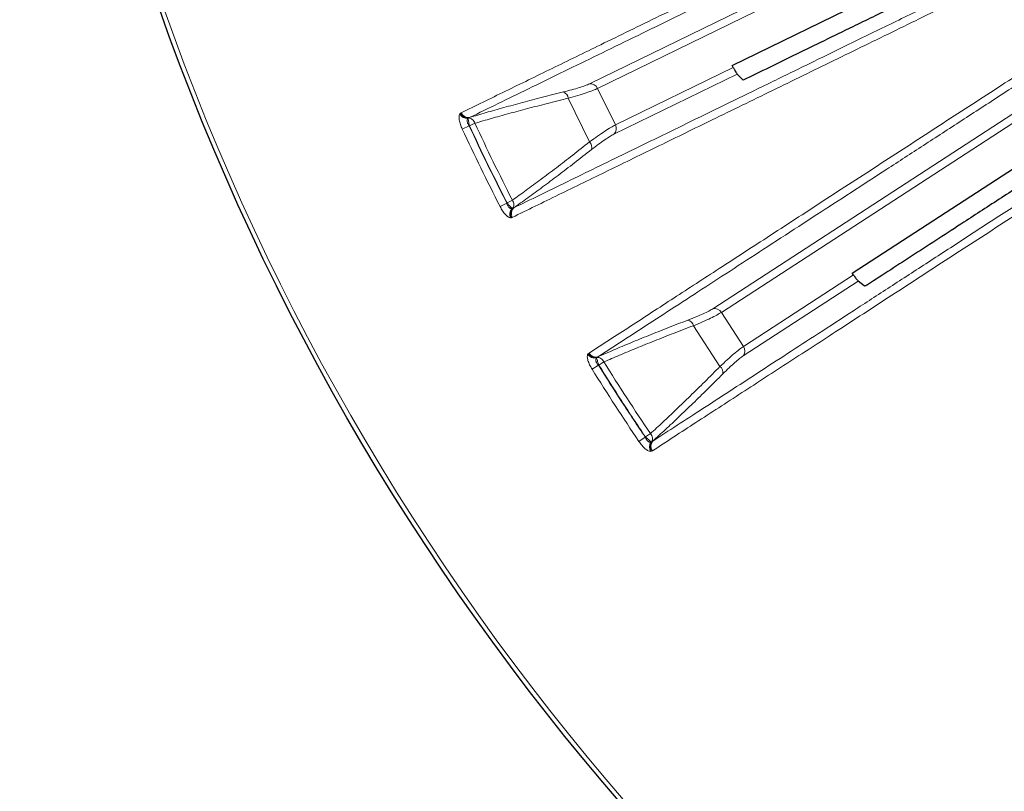
# Model space of a CAD drawing. Units: millimetres. Extents: x 21 to 201, y 9 to 287.
# Drawn here: x 115 to 124, y 228 to 234 of the extents above; entities that cross this region are included whole.
import ezdxf

# ---------------------------------------------------------------- set-up
doc = ezdxf.new("R2010")
doc.units = ezdxf.units.MM

msp = doc.modelspace()

# ---------------------------------------------------------------- linework, layer by layer
at = {"color": 8, "linetype": 'Continuous', "lineweight": 18}
for p, q in [((120.014374, 233.878119), (123.118843, 235.392269)), ((123.187988, 235.349538), (120.087951, 233.837549)), ((120.246317, 233.512849), (121.296574, 234.025094)), ((121.331504, 233.965675), (120.232988, 233.429893)), ((120.087951, 233.837549), (120.246317, 233.512849)), ((120.016391, 233.360759), (119.826545, 233.750001)), ((121.112817, 231.874801), (124.009617, 233.756005)), ((124.083454, 233.722019), (121.190789, 231.843501)), ((118.859381, 233.610173), (118.865632, 233.616647)), ((118.865632, 233.616647), (118.872998, 233.620629)), ((118.933739, 233.571291), (118.936859, 233.574519)), ((118.936859, 233.574519), (118.947916, 233.578746)), ((118.882738, 233.475501), (118.943906, 233.503889)), ((118.946802, 233.504455), (118.943906, 233.503889)), ((118.946802, 233.504455), (118.995348, 233.526987)), ((119.281275, 232.818685), (119.328918, 232.843067)), ((119.219017, 232.786028), (119.279046, 232.816751)), ((119.281275, 232.818685), (119.279046, 232.816751)), ((119.330364, 232.767714), (119.325899, 232.767243)), ((119.340502, 232.773825), (119.330364, 232.767714)), ((119.31971, 232.68565), (119.31076, 232.68471)), ((119.327382, 232.689003), (119.31971, 232.68565)), ((121.387546, 231.540522), (122.367548, 232.176942)), ((122.409459, 232.122223), (121.384427, 231.456559)), ((121.190789, 231.843501), (121.387546, 231.540522)), ((121.177869, 231.361543), (120.942001, 231.724748)), ((119.999088, 231.468095), (120.004503, 231.475282)), ((120.004503, 231.475282), (120.011328, 231.480132)), ((120.077629, 231.438564), (120.080333, 231.442149)), ((120.080333, 231.442149), (120.090792, 231.447691)), ((120.038683, 231.337274), (120.095935, 231.372904)), ((120.098741, 231.373819), (120.095935, 231.372904)), ((120.098741, 231.373819), (120.144178, 231.402099)), ((120.456481, 230.693921), (120.512317, 230.731731)), ((120.514295, 230.733922), (120.512317, 230.731731)), ((120.514295, 230.733922), (120.558611, 230.763929)), ((120.56923, 230.689314), (120.564855, 230.688302)), ((120.578547, 230.696614), (120.56923, 230.689314)), ((120.568656, 230.606563), (120.559887, 230.604539)), ((120.575863, 230.610825), (120.568656, 230.606563))]:
    msp.add_line(p, q, dxfattribs=at)
at = {"color": 7, "linetype": 'Continuous', "lineweight": 25}
for p, q in [((121.287634, 234.042945), (123.262346, 235.006077)), ((121.296574, 234.025094), (121.287634, 234.042945)), ((121.383741, 233.910382), (121.331504, 233.965675)), ((122.356499, 232.193571), (124.199115, 233.39018)), ((122.367548, 232.176942), (122.356499, 232.193571)), ((122.461924, 232.078798), (122.409459, 232.122223))]:
    msp.add_line(p, q, dxfattribs=at)
msp.add_circle((136.94057, 241.85615), 22, dxfattribs=at)
at = {"color": 8, "linetype": 'Continuous', "lineweight": 18}
for radius in [21.961051, 14.062817]:
    msp.add_circle((136.94057, 241.85615), radius, dxfattribs=at)
for centre, radius, start, end in [((119.758404, 233.742079), 0.068599, 6.6316001, 68.4934405), ((120.023619, 233.807881), 0.070843, 24.757437, 97.498248), ((118.926088, 233.647199), 0.076293, 209.0331519, 275.7554906), ((118.931331, 233.646449), 0.072142, 204.3998875, 274.3948863), ((118.938074, 233.649087), 0.071026, 203.6200772, 277.9648527), ((136.94057, 241.85615), 19.907801, 204.896039, 207.103961), ((136.94057, 241.85615), 19.783982, 204.8980775, 207.1019225), ((120.183332, 233.48042), 0.070843, 314.501752, 27.242563), ((119.968197, 233.311941), 0.068599, 343.5065595, 45.3683999), ((119.381005, 232.71448), 0.076293, 136.2445016, 202.9668483), ((119.383642, 232.719073), 0.072142, 137.6049752, 207.6001169), ((119.389872, 232.722763), 0.071027, 134.0350744, 208.3801348), ((121.130553, 231.806214), 0.070843, 31.757437, 104.498248), ((120.875334, 231.70858), 0.068599, 13.6316001, 75.4934405), ((121.328983, 231.500658), 0.070843, 321.501752, 34.242563), ((120.060784, 231.512975), 0.076293, 216.0331519, 282.7554906), ((120.06608, 231.512868), 0.072142, 211.3998875, 281.3948863), ((120.072451, 231.516309), 0.071026, 210.6200768, 284.9648527), ((136.94057, 241.85615), 19.783982, 211.8980775, 214.1019225), ((121.135983, 231.307216), 0.068599, 350.5065595, 52.3683999), ((136.94057, 241.85615), 19.907801, 211.896039, 214.103961), ((120.625981, 230.642648), 0.076293, 143.2445016, 209.9668483), ((120.628038, 230.647529), 0.072142, 144.6049752, 214.6001169), ((120.633773, 230.65195), 0.071027, 141.0350744, 215.3801348)]:
    msp.add_arc(centre, radius, start, end, dxfattribs=at)
for points, knots in [([(118.872998, 233.620629), (118.937236, 233.65196), (119.064636, 233.714099), (119.265411, 233.812029), (119.470659, 233.912144), (119.680693, 234.014596), (119.894822, 234.119046), (120.125217, 234.231431), (120.372422, 234.352014), (120.636936, 234.481037), (120.904468, 234.611527), (121.176101, 234.744013), (121.451271, 234.878217), (121.729406, 235.013862), (122.007944, 235.149699), (122.286209, 235.285399), (122.563739, 235.42074), (122.839407, 235.555175), (123.025493, 235.645933), (123.117215, 235.690667)], [0, 0, 0, 0, 0.06161511, 0.12219908, 0.18175192, 0.24027363, 0.29776423, 0.35422371, 0.41944126, 0.48322661, 0.54557974, 0.60650068, 0.66718855, 0.72638517, 0.78409057, 0.84030475, 0.8950277, 0.94825945, 1, 1, 1, 1]), ([(118.947916, 233.578746), (119.031634, 233.619574), (119.198911, 233.701152), (119.469019, 233.832879), (119.752777, 233.971262), (120.051543, 234.116964), (120.364905, 234.269783), (120.692926, 234.42975), (121.026001, 234.592182), (121.362806, 234.756431), (121.702132, 234.921909), (122.053871, 235.09344), (122.418375, 235.271193), (122.794689, 235.454705), (123.055625, 235.581951), (123.186291, 235.64567)], [0, 0, 0, 0, 0.08008708, 0.16002171, 0.23984326, 0.31959097, 0.3993039, 0.47902083, 0.55878054, 0.63196505, 0.70524894, 0.77866302, 0.85223847, 0.92600684, 1, 1, 1, 1]), ([(123.578665, 234.841184), (123.436258, 234.771716), (123.15191, 234.633007), (122.743336, 234.433701), (122.348803, 234.241246), (121.969435, 234.05619), (121.604806, 233.878325), (121.254909, 233.707647), (120.928919, 233.548632), (120.625478, 233.400616), (120.343292, 233.262969), (120.073379, 233.13131), (119.816084, 233.005805), (119.570263, 232.885898), (119.417135, 232.811205), (119.340502, 232.773825)], [0, 0, 0, 0, 0.08070792, 0.16115178, 0.2413729, 0.32141213, 0.40130981, 0.48110569, 0.56083911, 0.63390689, 0.70698485, 0.78010296, 0.85329133, 0.92658024, 1, 1, 1, 1]), ([(123.571595, 234.759049), (123.480077, 234.714411), (123.294408, 234.623851), (123.01936, 234.489684), (122.742457, 234.35461), (122.464818, 234.219178), (122.188616, 234.08445), (121.914447, 233.950718), (121.642852, 233.818247), (121.372886, 233.686577), (121.115089, 233.560847), (120.869429, 233.44104), (120.635809, 233.327108), (120.405582, 233.214832), (120.179294, 233.104477), (119.957431, 232.99628), (119.740785, 232.890624), (119.529039, 232.787356), (119.394998, 232.721981), (119.327382, 232.689003)], [0, 0, 0, 0, 0.05162604, 0.10473678, 0.15933223, 0.21541239, 0.27297728, 0.33095944, 0.39037379, 0.45122033, 0.51349907, 0.57031548, 0.62827365, 0.68737359, 0.7476153, 0.80899879, 0.87152406, 0.93519113, 1, 1, 1, 1]), ([(120.011328, 231.480132), (120.071269, 231.519059), (120.190147, 231.59626), (120.37749, 231.717929), (120.569008, 231.842311), (120.764991, 231.969596), (120.964794, 232.099364), (121.179776, 232.238989), (121.410442, 232.388799), (121.657261, 232.549097), (121.906896, 232.711218), (122.160358, 232.87582), (122.417122, 233.042559), (122.676653, 233.211089), (122.936561, 233.379859), (123.196214, 233.548459), (123.455181, 233.716614), (123.71241, 233.883643), (123.886049, 233.996402), (123.971636, 234.05198)], [0, 0, 0, 0, 0.06161511, 0.12219908, 0.18175192, 0.24027363, 0.29776423, 0.35422371, 0.41944126, 0.48322661, 0.54557974, 0.60650068, 0.66718855, 0.72638517, 0.78409057, 0.84030475, 0.8950277, 0.94825945, 1, 1, 1, 1]), ([(120.090792, 231.447691), (120.168911, 231.498418), (120.324999, 231.599774), (120.57704, 231.763437), (120.841818, 231.93537), (121.120601, 232.116396), (121.413003, 232.306265), (121.719083, 232.505016), (122.029881, 232.706828), (122.344158, 232.9109), (122.660788, 233.116497), (122.989001, 233.329616), (123.329125, 233.550466), (123.68027, 233.778472), (123.923754, 233.936569), (124.045681, 234.015737)], [0, 0, 0, 0, 0.08008708, 0.16002171, 0.23984326, 0.31959097, 0.3993039, 0.47902083, 0.55878054, 0.63196505, 0.70524894, 0.77866302, 0.85223847, 0.92600684, 1, 1, 1, 1]), ([(118.947917, 233.578746), (118.996183, 233.593152), (119.092409, 233.621872), (119.25102, 233.666668), (119.418738, 233.712286), (119.595739, 233.758765), (119.720804, 233.790153), (119.783553, 233.805902)], [0, 0, 0, 0, 0.20114341, 0.40100673, 0.60002136, 0.79931771, 1, 1, 1, 1]), ([(119.783553, 233.805902), (119.809374, 233.812493), (119.86102, 233.825677), (119.925786, 233.844763), (119.979801, 233.862761), (120.00285, 233.873), (120.014374, 233.878119)], [0, 0, 0, 0, 0.25011386, 0.50027667, 0.75013764, 1, 1, 1, 1]), ([(120.087951, 233.837549), (120.074817, 233.831614), (120.048561, 233.819748), (119.987347, 233.798136), (119.914098, 233.774797), (119.855711, 233.758261), (119.826545, 233.750001)], [0, 0, 0, 0, 0.25026744, 0.50034547, 0.75040258, 1, 1, 1, 1]), ([(119.826545, 233.750001), (119.76412, 233.734618), (119.639299, 233.703859), (119.46259, 233.658158), (119.295254, 233.613227), (119.137815, 233.569223), (119.042842, 233.541067), (118.995348, 233.526987)], [0, 0, 0, 0, 0.200081873, 0.400075158, 0.600025177, 0.799981931, 1, 1, 1, 1]), ([(118.882738, 233.475501), (118.876738, 233.489577), (118.864746, 233.517709), (118.85473, 233.557816), (118.852086, 233.591127), (118.856948, 233.603821), (118.859381, 233.610173)], [0, 0, 0, 0, 0.250136873, 0.499921477, 0.749757404, 1, 1, 1, 1]), ([(118.943906, 233.503889), (118.939373, 233.510514), (118.932655, 233.520333), (118.927331, 233.533899), (118.925018, 233.543479), (118.924605, 233.552244), (118.926328, 233.562806), (118.93075, 233.567869), (118.933739, 233.571291)], [0, 0, 0, 0, 0.25323841, 0.3753181, 0.49691744, 0.61902293, 0.74249675, 1, 1, 1, 1]), ([(118.946802, 233.504455), (118.945095, 233.513057), (118.942158, 233.527861), (118.93839, 233.547613), (118.935366, 233.562851), (118.934266, 233.568553), (118.933739, 233.571291)], [0, 0, 0, 0, 0.290494306, 0.499921892, 0.759867745, 1, 1, 1, 1]), ([(118.936859, 233.574519), (118.943216, 233.573847), (118.954789, 233.572624), (118.971678, 233.562017), (118.98598, 233.547125), (118.992284, 233.533574), (118.995348, 233.526987)], [0, 0, 0, 0, 0.274652, 0.49997039, 0.75696353, 1, 1, 1, 1]), ([(120.016391, 233.360759), (120.040924, 233.378705), (120.089965, 233.41458), (120.153458, 233.457928), (120.208094, 233.492799), (120.233574, 233.506165), (120.246317, 233.512849)], [0, 0, 0, 0, 0.25029363, 0.50032211, 0.75010673, 1, 1, 1, 1]), ([(119.328918, 232.843067), (119.369253, 232.871825), (119.449912, 232.92933), (119.581516, 233.026302), (119.719945, 233.130502), (119.864751, 233.241615), (119.965837, 233.321038), (120.016391, 233.360759)], [0, 0, 0, 0, 0.20001807, 0.39997482, 0.59992484, 0.79991813, 1, 1, 1, 1]), ([(120.232988, 233.429893), (120.221877, 233.423973), (120.19965, 233.41213), (120.152282, 233.380701), (120.097362, 233.34142), (120.055122, 233.308798), (120.033973, 233.292465)], [0, 0, 0, 0, 0.24948874, 0.49905596, 0.74918914, 1, 1, 1, 1]), ([(120.033973, 233.292465), (119.982931, 233.252714), (119.881199, 233.173486), (119.7356, 233.062622), (119.596396, 232.958544), (119.463445, 232.861136), (119.38157, 232.802991), (119.340503, 232.773825)], [0, 0, 0, 0, 0.20068229, 0.39997864, 0.59899327, 0.79885659, 1, 1, 1, 1]), ([(124.533172, 233.265066), (124.400293, 233.178761), (124.134968, 233.006432), (123.753729, 232.75882), (123.385591, 232.519718), (123.031603, 232.289807), (122.691369, 232.068831), (122.364881, 231.856784), (122.0607, 231.659226), (121.777558, 231.475333), (121.514251, 231.304322), (121.262396, 231.14075), (121.022313, 230.984825), (120.792937, 230.835853), (120.650053, 230.743055), (120.578547, 230.696614)], [0, 0, 0, 0, 0.08070792, 0.16115178, 0.2413729, 0.32141213, 0.40130981, 0.48110569, 0.56083911, 0.63390689, 0.70698485, 0.78010296, 0.85329133, 0.92658024, 1, 1, 1, 1]), ([(124.536165, 233.182681), (124.450768, 233.127223), (124.27752, 233.01471), (124.020873, 232.848024), (123.762495, 232.680211), (123.503431, 232.511952), (123.245707, 232.344568), (122.989879, 232.17842), (122.736453, 232.013838), (122.484546, 231.850248), (122.243993, 231.694038), (122.014764, 231.545186), (121.796771, 231.403632), (121.581943, 231.264135), (121.370791, 231.127025), (121.163767, 230.992596), (120.961612, 230.861325), (120.76403, 230.733021), (120.638956, 230.651798), (120.575863, 230.610825)], [0, 0, 0, 0, 0.05162604, 0.10473678, 0.15933223, 0.21541239, 0.27297728, 0.33095944, 0.39037379, 0.45122033, 0.51349907, 0.57031548, 0.62827365, 0.68737359, 0.7476153, 0.80899879, 0.87152406, 0.93519113, 1, 1, 1, 1]), ([(119.330364, 232.767714), (119.333749, 232.773138), (119.33991, 232.783011), (119.341949, 232.80285), (119.339019, 232.823288), (119.332221, 232.836598), (119.328918, 232.843067)], [0, 0, 0, 0, 0.27468428, 0.49997035, 0.75698752, 1, 1, 1, 1]), ([(119.31076, 232.68471), (119.304253, 232.686707), (119.29125, 232.690697), (119.266626, 232.713291), (119.241192, 232.745878), (119.226412, 232.772638), (119.219017, 232.786028)], [0, 0, 0, 0, 0.25033388, 0.50024401, 0.7499436, 1, 1, 1, 1]), ([(119.325899, 232.767243), (119.321362, 232.766994), (119.314651, 232.766626), (119.305266, 232.771772), (119.298614, 232.777493), (119.292489, 232.785214), (119.285076, 232.797762), (119.281475, 232.809101), (119.279046, 232.816751)], [0, 0, 0, 0, 0.257503246, 0.380977074, 0.503082564, 0.624681896, 0.746761591, 1, 1, 1, 1]), ([(119.281275, 232.818685), (119.287003, 232.812043), (119.29686, 232.800615), (119.310105, 232.785485), (119.32025, 232.773721), (119.324067, 232.769344), (119.325899, 232.767243)], [0, 0, 0, 0, 0.29052779, 0.49992177, 0.7598882, 1, 1, 1, 1]), ([(120.892518, 231.774993), (120.917342, 231.784682), (120.966997, 231.804061), (121.028954, 231.830899), (121.080373, 231.855345), (121.102002, 231.868316), (121.112817, 231.874801)], [0, 0, 0, 0, 0.25011386, 0.50027667, 0.75013764, 1, 1, 1, 1]), ([(121.190789, 231.843501), (121.178477, 231.836009), (121.153862, 231.821032), (121.095739, 231.792121), (121.02588, 231.760029), (120.969944, 231.736501), (120.942001, 231.724748)], [0, 0, 0, 0, 0.25026744, 0.50034547, 0.75040258, 1, 1, 1, 1]), ([(120.090793, 231.447692), (120.136944, 231.467872), (120.228953, 231.508105), (120.380922, 231.571898), (120.54183, 231.637615), (120.711848, 231.705318), (120.832155, 231.751714), (120.892518, 231.774993)], [0, 0, 0, 0, 0.20114341, 0.40100673, 0.60002136, 0.79931771, 1, 1, 1, 1]), ([(120.942001, 231.724748), (120.881917, 231.701872), (120.761774, 231.656131), (120.591952, 231.589235), (120.431339, 231.524246), (120.280437, 231.461383), (120.189602, 231.421862), (120.144178, 231.402099)], [0, 0, 0, 0, 0.20008187, 0.40007516, 0.60002518, 0.79998193, 1, 1, 1, 1]), ([(121.177869, 231.361543), (121.200032, 231.382346), (121.244335, 231.42393), (121.302072, 231.474693), (121.352051, 231.515962), (121.375713, 231.532334), (121.387546, 231.540522)], [0, 0, 0, 0, 0.25029363, 0.50032211, 0.75010673, 1, 1, 1, 1]), ([(120.038683, 231.337274), (120.031012, 231.350513), (120.015681, 231.376974), (120.000851, 231.415561), (119.994167, 231.448302), (119.997447, 231.461494), (119.999088, 231.468095)], [0, 0, 0, 0, 0.25013687, 0.49992148, 0.7497574, 1, 1, 1, 1]), ([(120.095935, 231.372904), (120.090628, 231.378927), (120.082764, 231.387854), (120.075826, 231.40067), (120.072362, 231.409897), (120.070885, 231.418546), (120.071307, 231.42924), (120.07508, 231.434804), (120.077629, 231.438564)], [0, 0, 0, 0, 0.25323841, 0.3753181, 0.49691744, 0.61902293, 0.74249675, 1, 1, 1, 1]), ([(120.098741, 231.373819), (120.095998, 231.382149), (120.091279, 231.396484), (120.085132, 231.41563), (120.080273, 231.430386), (120.078487, 231.435911), (120.077629, 231.438564)], [0, 0, 0, 0, 0.290494306, 0.499921892, 0.759867745, 1, 1, 1, 1]), ([(120.080333, 231.442149), (120.086725, 231.442257), (120.09836, 231.442453), (120.116416, 231.433983), (120.132426, 231.420946), (120.140335, 231.408264), (120.144178, 231.402099)], [0, 0, 0, 0, 0.274652, 0.49997039, 0.75696353, 1, 1, 1, 1]), ([(121.384427, 231.456559), (121.374119, 231.449329), (121.353501, 231.434866), (121.310317, 231.397899), (121.260593, 231.352217), (121.222644, 231.31469), (121.203643, 231.295902)], [0, 0, 0, 0, 0.24948874, 0.49905596, 0.74918914, 1, 1, 1, 1]), ([(120.558611, 230.763929), (120.595141, 230.797388), (120.66819, 230.864295), (120.786996, 230.976582), (120.911694, 231.096876), (121.041879, 231.224807), (121.132532, 231.315958), (121.177869, 231.361543)], [0, 0, 0, 0, 0.20001807, 0.39997482, 0.59992484, 0.79991813, 1, 1, 1, 1]), ([(121.203643, 231.295902), (121.157826, 231.250226), (121.066507, 231.159191), (120.935505, 231.031409), (120.810022, 230.911142), (120.689933, 230.798258), (120.615755, 230.730568), (120.578548, 230.696615)], [0, 0, 0, 0, 0.20068229, 0.39997864, 0.59899327, 0.79885659, 1, 1, 1, 1]), ([(120.564855, 230.688302), (120.560383, 230.687502), (120.553766, 230.686319), (120.543825, 230.690282), (120.536525, 230.69515), (120.529504, 230.702067), (120.520618, 230.713619), (120.515662, 230.724434), (120.512317, 230.731731)], [0, 0, 0, 0, 0.25750325, 0.38097707, 0.50308256, 0.6246819, 0.74676159, 1, 1, 1, 1]), ([(120.514295, 230.733922), (120.52079, 230.728028), (120.531966, 230.717886), (120.546956, 230.704483), (120.558459, 230.694043), (120.56278, 230.690164), (120.564855, 230.688302)], [0, 0, 0, 0, 0.29052779, 0.49992177, 0.7598882, 1, 1, 1, 1]), ([(120.56923, 230.689314), (120.571928, 230.69511), (120.57684, 230.70566), (120.576446, 230.7256), (120.571047, 230.745528), (120.562678, 230.757911), (120.558611, 230.763929)], [0, 0, 0, 0, 0.27468428, 0.49997035, 0.75698752, 1, 1, 1, 1]), ([(120.559887, 230.604539), (120.553186, 230.605728), (120.539793, 230.608104), (120.5126, 230.627528), (120.483383, 230.656773), (120.465453, 230.681532), (120.456481, 230.693921)], [0, 0, 0, 0, 0.25033388, 0.50024401, 0.7499436, 1, 1, 1, 1])]:
    msp.add_open_spline(points, degree=3, knots=knots, dxfattribs=at)
at = {"color": 7, "linetype": 'Continuous', "lineweight": 25}
for points, knots in [([(123.093692, 234.744428), (122.968416, 234.683323), (122.717807, 234.561085), (122.39062, 234.401497), (122.104453, 234.261915), (121.857198, 234.141315), (121.61614, 234.023737), (121.461207, 233.948167), (121.383741, 233.910382)], [0, 0, 0, 0, 0.20378098, 0.40765312, 0.55566992, 0.70368673, 0.85184336, 1, 1, 1, 1]), ([(121.296574, 234.025094), (121.29822, 234.021847), (121.301952, 234.014485), (121.308367, 234.002424), (121.317194, 233.986631), (121.32592, 233.972514), (121.329543, 233.968077), (121.331504, 233.965675)], [0, 0, 0, 0, 0.07033306, 0.1594563, 0.30959237, 0.62626498, 1, 1, 1, 1]), ([(124.032618, 233.089803), (123.916059, 233.014105), (123.682891, 232.862676), (123.383276, 232.668094), (123.126133, 232.501095), (122.909115, 232.360155), (122.697224, 232.222546), (122.560738, 232.133906), (122.492494, 232.089587)], [0, 0, 0, 0, 0.21110286, 0.42230014, 0.56666468, 0.71102921, 0.8555146, 1, 1, 1, 1]), ([(122.367548, 232.176942), (122.369577, 232.17392), (122.374178, 232.167067), (122.382015, 232.155879), (122.392702, 232.141279), (122.403083, 232.12833), (122.40722, 232.124368), (122.409459, 232.122223)], [0, 0, 0, 0, 0.07033306, 0.1594563, 0.30959237, 0.62626498, 1, 1, 1, 1]), ([(122.492494, 232.089587), (122.487027, 232.086284), (122.475932, 232.079583), (122.46635, 232.07681), (122.463192, 232.078228), (122.461924, 232.078798)], [0, 0, 0, 0, 0.36762186, 0.74599821, 1, 1, 1, 1])]:
    msp.add_open_spline(points, degree=3, knots=knots, dxfattribs=at)
at = {"color": 8, "linetype": 'Continuous', "lineweight": 18}
for points in [[(119.279046, 232.816751), (119.221534, 232.930467), (119.10651, 233.157898), (118.998107, 233.388559), (118.943906, 233.503889)], [(118.946802, 233.504455), (119.000899, 233.389356), (119.109092, 233.159158), (119.223881, 232.932176), (119.281275, 232.818685)], [(120.512317, 230.731731), (120.441376, 230.83759), (120.299493, 231.049309), (120.163787, 231.265039), (120.095935, 231.372904)], [(120.098741, 231.373819), (120.166461, 231.266171), (120.301902, 231.050873), (120.443497, 230.839573), (120.514295, 230.733922)]]:
    msp.add_open_spline(points, degree=3, dxfattribs=at)

doc.saveas('drawing.dxf')
